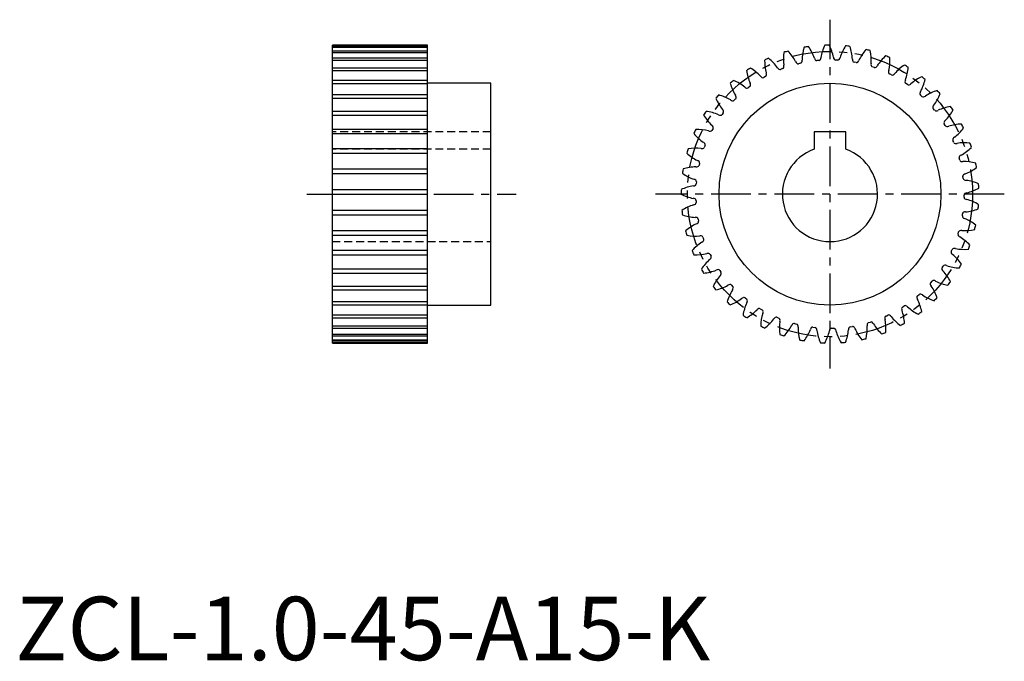
# Model space of a CAD drawing. Extents: x 1 to 156, y 0 to 101.
import ezdxf

# ---------------------------------------------------------------- set-up
doc = ezdxf.new("R2010")
doc.units = 0
doc.header["$LTSCALE"] = 5
for name, pattern in [('CENTER', [2, 1.25, -0.25, 0.25, -0.25]), ('HIDDEN', [0.375, 0.25, -0.125]), ('PHANTOM', [2.5, 1.25, -0.25, 0.25, -0.25, 0.25, -0.25])]:
    doc.linetypes.add(name, pattern=pattern)
doc.layers.get('0').update_dxf_attribs({"linetype": 'CONTINUOUS'})
for name, color, linetype in [('1', 1, 'CENTER'), ('2', 2, 'HIDDEN'), ('3', 3, 'CONTINUOUS'), ('5', 3, 'PHANTOM')]:
    doc.layers.add(name, color=color, linetype=linetype)
doc.styles.add('STANDARD1', font='txt')

msp = doc.modelspace()

# ---------------------------------------------------------------- linework, layer by layer
for p, q in [((50, 50), (50, 96.99)), ((65, 96.99), (50, 96.99)), ((65, 50), (65, 96.99)), ((121.03, 93.28), (120.71, 93.15)), ((123.85, 94.12), (123.52, 94.05)), ((126.77, 94.57), (126.43, 94.54)), ((129.72, 94.61), (129.38, 94.62)), ((132.65, 94.23), (132.32, 94.29)), ((135.5, 93.45), (135.17, 93.56)), ((118.34, 92.04), (118.05, 91.88)), ((138.21, 92.28), (137.9, 92.44)), ((75, 90.99), (65, 90.99)), ((75, 55.99), (75, 90.99)), ((115.86, 90.45), (115.59, 90.24)), ((140.73, 90.75), (140.45, 90.94)), ((143.01, 88.88), (142.76, 89.11)), ((113.62, 88.53), (113.38, 88.28)), ((111.67, 86.31), (111.47, 86.04)), ((145.01, 86.71), (144.8, 86.97)), ((146.69, 84.28), (146.52, 84.57)), ((110.05, 83.84), (109.89, 83.54)), ((131, 83.29), (126, 83.29)), ((126, 83.29), (126, 80.56)), ((131, 80.56), (131, 83.29)), ((108.79, 81.17), (108.67, 80.86)), ((148.02, 81.65), (147.88, 81.96)), ((107.91, 78.36), (107.84, 78.02)), ((148.96, 78.85), (148.88, 79.18)), ((149.51, 75.95), (149.47, 76.29)), ((107.44, 75.44), (107.41, 75.11)), ((149.65, 73), (149.66, 73.34)), ((107.37, 72.49), (107.39, 72.15)), ((149.38, 70.06), (149.43, 70.4)), ((107.71, 69.56), (107.78, 69.23)), ((148.7, 67.19), (148.8, 67.52)), ((108.46, 66.71), (108.57, 66.39)), ((109.6, 63.98), (109.75, 63.68)), ((147.62, 64.44), (147.77, 64.75)), ((146.18, 61.87), (146.36, 62.15)), ((111.11, 61.45), (111.3, 61.17)), ((112.95, 59.14), (113.18, 58.89)), ((144.39, 59.52), (144.61, 59.78)), ((142.29, 57.45), (142.55, 57.67)), ((65, 55.99), (75, 55.99)), ((115.1, 57.12), (115.36, 56.9)), ((117.51, 55.41), (117.8, 55.24)), ((137.34, 54.26), (137.64, 54.41)), ((139.93, 55.68), (140.21, 55.87)), ((120.13, 54.06), (120.44, 53.93)), ((122.91, 53.08), (123.24, 52.99)), ((134.58, 53.22), (134.9, 53.32)), ((125.81, 52.5), (126.15, 52.46)), ((128.75, 52.33), (129.09, 52.34)), ((131.7, 52.57), (132.03, 52.63)), ((50, 50), (65, 50))]:
    msp.add_line(p, q)
msp.add_circle((128.5, 73.49), 17.5)
for centre, radius, start, end in [((131.74, 94.45), 7.64, 163.3908, 178.7599), ((128.5, 73.49), 23.5, 98.3019, 100), ((118.85, 92.37), 7.64, 19.5552, 34.924), ((134.62, 93.79), 7.64, 155.3908, 170.7599), ((128.5, 73.49), 23.5, 90.3019, 92), ((121.57, 93.53), 7.64, 11.5552, 26.924), ((137.39, 92.74), 7.64, 147.3908, 162.7599), ((128.5, 73.49), 23.5, 82.3019, 84), ((124.42, 94.3), 7.64, 3.5552, 18.924), ((128.5, 73.49), 23.5, 114.3019, 116), ((114.01, 88.97), 7.64, 35.5552, 50.924), ((128.79, 94.69), 7.64, 171.3908, 186.7599), ((128.5, 73.49), 23.5, 106.3019, 108), ((116.31, 90.84), 7.64, 27.5552, 42.924), ((126.77, 95.11), 0.746, 194.1342, 218.3097), ((126.34, 95.07), 0.746, 332.0653, 356.2129), ((129.79, 95.14), 0.746, 186.1342, 210.3097), ((129.39, 94.91), 0.284, 211.04, 268.384), ((129.37, 95.16), 0.746, 324.0653, 348.2129), ((132.79, 94.75), 0.746, 178.1342, 202.3097), ((139.98, 91.32), 7.64, 139.3908, 154.7599), ((128.5, 73.49), 23.5, 74.3019, 76), ((127.36, 94.66), 7.64, 355.5552, 10.924), ((142.35, 89.55), 7.64, 131.3908, 146.7599), ((128.5, 73.49), 23.5, 66.3019, 68), ((130.32, 94.61), 7.64, 347.5552, 2.924), ((128.5, 73.49), 23.5, 122.3019, 124), ((112, 86.81), 7.64, 43.5552, 58.924), ((125.83, 94.53), 7.64, 179.3908, 194.7599), ((120.87, 93.79), 0.746, 210.1342, 234.3097), ((120.93, 93.54), 0.284, 289.9962, 347.4414), ((120.48, 93.64), 0.746, 348.0653, 12.2129), ((123.77, 94.65), 0.746, 202.1342, 226.3097), ((123.45, 94.32), 0.284, 227.04, 284.384), ((123.79, 94.4), 0.284, 281.9962, 339.4414), ((123.36, 94.56), 0.746, 340.0653, 4.2129), ((126.4, 94.82), 0.284, 219.04, 276.384), ((126.75, 94.85), 0.284, 273.9962, 331.4414), ((129.74, 94.89), 0.284, 265.9962, 323.4414), ((132.36, 94.57), 0.284, 203.04, 260.384), ((132.71, 94.51), 0.284, 257.9962, 315.4414), ((132.37, 94.83), 0.746, 316.0653, 340.2129), ((135.71, 93.94), 0.746, 170.1342, 194.3097), ((135.26, 93.83), 0.284, 195.04, 252.384), ((135.59, 93.72), 0.284, 249.9962, 307.4414), ((135.31, 94.08), 0.746, 308.0653, 332.2129), ((144.45, 87.46), 7.64, 123.3908, 138.7599), ((128.5, 73.49), 23.5, 58.3019, 60), ((133.24, 94.16), 7.64, 339.5552, 354.924), ((122.93, 93.95), 7.64, 187.3908, 202.7599), ((118.12, 92.53), 0.746, 218.1342, 242.3097), ((117.9, 92.12), 0.284, 243.04, 300.384), ((118.21, 92.29), 0.284, 297.9962, 355.4414), ((117.75, 92.32), 0.746, 356.0653, 20.2129), ((120.6, 93.42), 0.284, 235.04, 292.384), ((138.49, 92.74), 0.746, 162.1342, 186.3097), ((138.03, 92.69), 0.284, 187.04, 244.384), ((138.34, 92.53), 0.284, 241.9962, 299.4414), ((138.11, 92.93), 0.746, 300.0653, 324.2129), ((146.24, 85.1), 7.64, 115.3908, 130.7599), ((128.5, 73.49), 23.5, 50.3019, 52), ((128.5, 73.49), 23.5, 130.3019, 132), ((120.14, 92.98), 7.64, 195.3908, 210.7599), ((110.31, 84.38), 7.64, 51.5552, 66.924), ((115.57, 90.9), 0.746, 226.1342, 250.3097), ((115.41, 90.47), 0.284, 251.04, 308.384), ((115.69, 90.68), 0.284, 305.9962, 3.4414), ((115.23, 90.64), 0.746, 4.0653, 28.2129), ((141.07, 91.16), 0.746, 154.1342, 178.3097), ((140.61, 91.18), 0.284, 179.04, 236.384), ((140.89, 90.98), 0.284, 233.9962, 291.4414), ((140.72, 91.41), 0.746, 292.0653, 316.2129), ((136.07, 93.29), 7.64, 331.5552, 346.924), ((128.5, 73.49), 23.5, 138.3019, 140), ((117.51, 91.62), 7.64, 203.3908, 218.7599), ((108.97, 81.74), 7.64, 59.5552, 74.924), ((112.97, 88.63), 0.746, 12.0653, 36.2129), ((113.43, 88.73), 0.284, 313.9962, 11.4414), ((143.41, 89.24), 0.746, 146.1342, 170.3097), ((142.95, 89.32), 0.284, 171.04, 228.384), ((143.21, 89.08), 0.284, 225.9962, 283.4414), ((143.09, 89.53), 0.746, 284.0653, 308.2129), ((147.69, 82.52), 7.64, 107.3908, 122.7599), ((138.75, 92.05), 7.64, 323.5552, 338.924), ((128.5, 73.49), 23.5, 42.3019, 44), ((113.27, 88.93), 0.746, 234.1342, 258.3097), ((113.18, 88.48), 0.284, 259.04, 316.384), ((145.01, 87.16), 0.284, 163.04, 220.384), ((145.45, 87.01), 0.746, 138.1342, 162.3097), ((148.76, 79.76), 7.64, 99.3908, 114.7599), ((128.5, 73.49), 23.5, 34.3019, 36), ((128.5, 73.49), 23.5, 146.3019, 148), ((115.09, 89.92), 7.64, 211.3908, 226.7599), ((108.01, 78.95), 7.64, 67.5552, 82.924), ((111.27, 86.66), 0.746, 242.1342, 266.3097), ((111.24, 86.2), 0.284, 267.04, 324.384), ((111.02, 86.32), 0.746, 20.0653, 44.2129), ((111.45, 86.48), 0.284, 321.9962, 19.4414), ((145.24, 86.88), 0.284, 217.9962, 275.4414), ((145.18, 87.34), 0.746, 276.0653, 300.2129), ((141.24, 90.44), 7.64, 315.5552, 330.924), ((109.4, 83.76), 0.746, 28.0653, 52.2129), ((109.81, 83.98), 0.284, 329.9962, 27.4414), ((146.76, 84.73), 0.284, 155.04, 212.384), ((147.17, 84.52), 0.746, 130.1342, 154.3097), ((146.94, 84.42), 0.284, 209.9962, 267.4414), ((146.95, 84.89), 0.746, 268.0653, 292.2129), ((149.43, 76.88), 7.64, 91.3908, 106.7599), ((143.47, 88.5), 7.64, 307.5552, 322.924), ((128.5, 73.49), 23.5, 26.3019, 28), ((128.5, 73.49), 23.5, 154.3019, 156), ((112.93, 87.89), 7.64, 219.3908, 234.7599), ((107.45, 76.04), 7.64, 75.5552, 90.924), ((109.61, 84.14), 0.746, 250.1342, 274.3097), ((109.64, 83.68), 0.284, 275.04, 332.384), ((148.53, 81.82), 0.746, 122.1342, 146.3097), ((108.4, 80.95), 0.284, 283.04, 340.384), ((108.16, 81.01), 0.746, 36.0653, 60.2129), ((108.53, 81.28), 0.284, 337.9962, 35.4414), ((148.14, 82.08), 0.284, 147.04, 204.384), ((148.28, 81.75), 0.284, 201.9962, 259.4414), ((148.36, 82.21), 0.746, 260.0653, 284.2129), ((149.7, 73.94), 7.64, 83.3908, 98.7599), ((145.42, 86.27), 7.64, 299.5552, 314.924), ((128.5, 73.49), 23.5, 18.3019, 20), ((128.5, 73.49), 23.5, 162.3019, 164), ((111.08, 85.58), 7.64, 227.3908, 242.7599), ((107.3, 73.09), 7.64, 83.5552, 98.924), ((108.31, 81.4), 0.746, 258.1342, 282.3097), ((128.5, 73.49), 7.5, 109.4712, 70.5288), ((149.15, 79.26), 0.284, 139.04, 196.384), ((149.49, 78.95), 0.746, 114.1342, 138.3097), ((107.56, 70.14), 7.64, 91.5552, 106.924), ((107.4, 78.52), 0.746, 266.1342, 290.3097), ((107.31, 78.1), 0.746, 44.0653, 68.2129), ((107.56, 78.08), 0.284, 291.04, 348.384), ((107.64, 78.42), 0.284, 345.9962, 43.4414), ((149.24, 78.92), 0.284, 193.9962, 251.4414), ((149.38, 79.36), 0.746, 252.0653, 276.2129), ((149.56, 70.98), 7.64, 75.3908, 90.7599), ((147.03, 83.79), 7.64, 291.5552, 306.924), ((128.5, 73.49), 23.5, 10.3019, 12), ((128.5, 73.49), 23.5, 170.3019, 172), ((109.57, 83.04), 7.64, 235.3908, 250.7599), ((149.75, 76.33), 0.284, 131.04, 188.384), ((150.05, 75.97), 0.746, 106.1342, 130.3097), ((108.23, 67.26), 7.64, 99.5552, 114.924), ((106.91, 75.53), 0.746, 274.1342, 298.3097), ((106.87, 75.11), 0.746, 52.0653, 76.2129), ((107.12, 75.12), 0.284, 299.04, 356.384), ((107.15, 75.47), 0.284, 353.9962, 51.4414), ((149.79, 75.98), 0.284, 185.9962, 243.4414), ((149.99, 76.4), 0.746, 244.0653, 268.2129), ((149.01, 68.07), 7.64, 67.3908, 82.7599), ((128.5, 73.49), 23.5, 2.3019, 4), ((128.5, 73.49), 23.5, 178.3019, 180), ((108.42, 80.31), 7.64, 243.3908, 258.7599), ((149.93, 72.99), 0.284, 177.9962, 235.4414), ((149.94, 73.34), 0.284, 123.04, 180.384), ((150.18, 72.95), 0.746, 98.1342, 122.3097), ((148.29, 81.11), 7.64, 283.5552, 298.924), ((109.29, 64.5), 7.64, 107.5552, 122.924), ((106.86, 72.08), 0.746, 60.0653, 84.2129), ((106.83, 72.51), 0.746, 282.1342, 306.3097), ((107.08, 72.48), 0.284, 1.9962, 59.4414), ((107.1, 72.13), 0.284, 307.04, 4.384), ((150.19, 73.38), 0.746, 236.0653, 260.2129), ((148.05, 65.27), 7.64, 59.3908, 74.7599), ((128.5, 73.49), 23.5, 354.3019, 356), ((128.5, 73.49), 23.5, 186.3019, 188), ((107.67, 77.45), 7.64, 251.3908, 266.7599), ((149.66, 70.01), 0.284, 169.9962, 227.4414), ((149.71, 70.36), 0.284, 115.04, 172.384), ((149.9, 69.94), 0.746, 90.1342, 114.3097), ((149.16, 78.29), 7.64, 275.5552, 290.924), ((110.73, 61.91), 7.64, 115.5552, 130.924), ((107.26, 69.08), 0.746, 68.0653, 92.2129), ((107.18, 69.5), 0.746, 290.1342, 314.3097), ((107.43, 69.51), 0.284, 9.9962, 67.4414), ((107.5, 69.17), 0.284, 315.04, 12.384), ((149.96, 70.36), 0.746, 228.0653, 252.2129), ((146.72, 62.63), 7.64, 51.3908, 66.7599), ((128.5, 73.49), 23.5, 346.3019, 348), ((128.5, 73.49), 23.5, 194.3019, 196), ((107.32, 74.51), 7.64, 259.3908, 274.7599), ((108.08, 66.17), 0.746, 76.0653, 100.2129), ((108.19, 66.62), 0.284, 17.9962, 75.4414), ((148.97, 67.1), 0.284, 161.9962, 219.4414), ((149.32, 67.4), 0.746, 220.0653, 244.2129), ((149.07, 67.44), 0.284, 107.04, 164.384), ((149.2, 67), 0.746, 82.1342, 106.3097), ((149.62, 75.36), 7.64, 267.5552, 282.924), ((112.51, 59.55), 7.64, 123.5552, 138.924), ((107.94, 66.57), 0.746, 298.1342, 322.3097), ((108.31, 66.29), 0.284, 323.04, 20.384), ((145.03, 60.2), 7.64, 43.3908, 58.7599), ((128.5, 73.49), 23.5, 338.3019, 340), ((128.5, 73.49), 23.5, 202.3019, 204), ((107.38, 71.56), 7.64, 267.3908, 282.7599), ((109.3, 63.4), 0.746, 84.0653, 108.2129), ((109.34, 63.86), 0.284, 25.9962, 83.4414), ((109.5, 63.55), 0.284, 331.04, 28.384), ((147.88, 64.32), 0.284, 153.9962, 211.4414), ((148.27, 64.57), 0.746, 212.0653, 236.2129), ((148.03, 64.64), 0.284, 99.04, 156.384), ((143.02, 58.03), 7.64, 35.3908, 50.7599), ((148.09, 64.18), 0.746, 74.1342, 98.3097), ((149.68, 72.41), 7.64, 259.5552, 274.924), ((114.61, 57.46), 7.64, 131.5552, 146.924), ((109.1, 63.78), 0.746, 306.1342, 330.3097), ((146.61, 62), 0.284, 91.04, 148.384), ((146.6, 61.54), 0.746, 66.1342, 90.3097), ((149.32, 69.47), 7.64, 251.5552, 266.924), ((128.5, 73.49), 23.5, 330.3019, 332), ((128.5, 73.49), 23.5, 210.3019, 212), ((107.85, 68.64), 7.64, 275.3908, 290.7599), ((116.98, 55.68), 7.64, 139.5552, 154.924), ((110.89, 60.83), 0.746, 92.0653, 116.2129), ((110.87, 61.29), 0.284, 33.9962, 91.4414), ((110.64, 61.17), 0.746, 314.1342, 338.3097), ((111.07, 61), 0.284, 339.04, 36.384), ((146.41, 61.71), 0.284, 145.9962, 203.4414), ((146.84, 61.9), 0.746, 204.0653, 228.2129), ((140.73, 56.16), 7.64, 27.3908, 42.7599), ((108.73, 65.81), 7.64, 283.3908, 298.7599), ((112.82, 58.5), 0.746, 100.0653, 124.2129), ((112.74, 58.95), 0.284, 41.9962, 99.4414), ((144.6, 59.33), 0.284, 137.9962, 195.4414), ((145.04, 59.46), 0.746, 196.0653, 220.2129), ((144.83, 59.6), 0.284, 83.04, 140.384), ((144.77, 59.14), 0.746, 58.1342, 82.3097), ((148.56, 66.61), 7.64, 243.5552, 258.924), ((128.5, 73.49), 23.5, 322.3019, 324), ((128.5, 73.49), 23.5, 218.3019, 220), ((119.57, 54.25), 7.64, 147.5552, 162.924), ((112.53, 58.81), 0.746, 322.1342, 346.3097), ((112.98, 58.7), 0.284, 347.04, 44.384), ((142.74, 57.46), 0.284, 75.04, 132.384), ((142.61, 57.01), 0.746, 50.1342, 74.3097), ((147.41, 63.89), 7.64, 235.5552, 250.924), ((138.2, 54.63), 7.64, 19.3908, 34.7599), ((128.5, 73.49), 23.5, 226.3019, 228), ((109.99, 63.13), 7.64, 291.3908, 306.7599), ((115.06, 56.46), 0.746, 108.0653, 132.2129), ((122.33, 53.2), 7.64, 155.5552, 170.924), ((114.92, 56.9), 0.284, 49.9962, 107.4414), ((115.19, 56.68), 0.284, 355.04, 52.384), ((114.73, 56.73), 0.746, 330.1342, 354.3097), ((140.37, 55.63), 0.284, 67.04, 124.384), ((142.47, 57.23), 0.284, 129.9962, 187.4414), ((142.93, 57.3), 0.746, 188.0653, 212.2129), ((135.48, 53.46), 7.64, 11.3908, 26.7599), ((128.5, 73.49), 23.5, 314.3019, 316), ((128.5, 73.49), 23.5, 234.3019, 236), ((111.61, 60.66), 7.64, 299.3908, 314.7599), ((117.56, 54.76), 0.746, 116.0653, 140.2129), ((117.36, 55.17), 0.284, 57.9962, 115.4414), ((125.21, 52.54), 7.64, 163.5552, 178.924), ((117.66, 54.99), 0.284, 3.04, 60.384), ((117.2, 54.97), 0.746, 338.1342, 2.3097), ((137.77, 54.15), 0.284, 59.04, 116.384), ((137.52, 53.76), 0.746, 34.1342, 58.3097), ((140.08, 55.44), 0.284, 121.9962, 179.4414), ((140.54, 55.44), 0.746, 180.0653, 204.2129), ((132.63, 52.68), 7.64, 3.3908, 18.7599), ((140.18, 55.21), 0.746, 42.1342, 66.3097), ((145.89, 61.35), 7.64, 227.5552, 242.924), ((128.5, 73.49), 23.5, 306.3019, 308), ((113.56, 58.43), 7.64, 307.3908, 322.7599), ((120.27, 53.42), 0.746, 124.0653, 148.2129), ((120.01, 53.8), 0.284, 65.9962, 123.4414), ((120.34, 53.66), 0.284, 11.04, 68.384), ((128.16, 52.28), 7.64, 171.5552, 186.924), ((119.88, 53.58), 0.746, 346.1342, 10.3097), ((123.15, 52.47), 0.746, 132.0653, 156.2129), ((122.84, 52.81), 0.284, 73.9962, 131.4414), ((123.18, 52.72), 0.284, 19.04, 76.384), ((122.74, 52.58), 0.746, 354.1342, 18.3097), ((135.1, 52.83), 0.746, 164.0653, 188.2129), ((134.65, 52.95), 0.284, 105.9962, 163.4414), ((134.99, 53.05), 0.284, 51.04, 108.384), ((134.69, 52.7), 0.746, 26.1342, 50.3097), ((141.87, 57.02), 7.64, 211.5552, 226.924), ((137.91, 53.94), 0.746, 172.0653, 196.2129), ((137.45, 54.01), 0.284, 113.9962, 171.4414), ((129.69, 52.31), 7.64, 355.3908, 10.7599), ((144.03, 59.04), 7.64, 219.5552, 234.924), ((128.5, 73.49), 23.5, 298.3019, 300), ((128.5, 73.49), 23.5, 242.3019, 244), ((128.5, 73.49), 23.5, 250.3019, 252), ((115.8, 56.5), 7.64, 315.3908, 330.7599), ((131.11, 52.44), 7.64, 179.5552, 194.924), ((118.29, 54.9), 7.64, 323.3908, 338.7599), ((126.12, 51.93), 0.746, 140.0653, 164.2129), ((125.77, 52.22), 0.284, 81.9962, 139.4414), ((126.12, 52.18), 0.284, 27.04, 84.384), ((125.7, 51.98), 0.746, 2.1342, 26.3097), ((134.02, 53.01), 7.64, 187.5552, 202.924), ((120.98, 53.66), 7.64, 331.3908, 346.7599), ((129.15, 51.81), 0.746, 148.0653, 172.2129), ((128.75, 52.05), 0.284, 89.9962, 147.4414), ((129.11, 52.05), 0.284, 35.04, 92.384), ((128.72, 51.8), 0.746, 10.1342, 34.3097), ((136.81, 53.98), 7.64, 195.5552, 210.924), ((123.81, 52.8), 7.64, 339.3908, 354.7599), ((132.16, 52.11), 0.746, 156.0653, 180.2129), ((131.74, 52.29), 0.284, 97.9962, 155.4414), ((132.08, 52.35), 0.284, 43.04, 100.384), ((131.74, 52.04), 0.746, 18.1342, 42.3097), ((139.45, 55.32), 7.64, 203.5552, 218.924), ((126.73, 52.35), 7.64, 347.3908, 2.7599), ((128.5, 73.49), 23.5, 290.3019, 292), ((128.5, 73.49), 23.5, 258.3019, 260), ((128.5, 73.49), 23.5, 266.3019, 268), ((128.5, 73.49), 23.5, 274.3019, 276), ((128.5, 73.49), 23.5, 282.3019, 284)]:
    msp.add_arc(centre, radius, start, end)
at = {"layer": '1'}
for p, q in [((128.5, 100.99), (128.5, 45.99)), ((46, 73.49), (79, 73.49)), ((156, 73.49), (101, 73.49))]:
    msp.add_line(p, q, dxfattribs=at)
at = {"layer": '2'}
for p, q in [((75, 83.29), (50, 83.29)), ((75, 80.56), (50, 80.56)), ((50, 65.99), (75, 65.99))]:
    msp.add_line(p, q, dxfattribs=at)
at = {"layer": '3'}
for p, q in [((50, 96.97), (65, 96.97)), ((65, 96.74), (50, 96.74)), ((50, 96.63), (65, 96.63)), ((65, 96.04), (50, 96.04)), ((50, 95.84), (65, 95.84)), ((65, 94.9), (50, 94.9)), ((50, 94.61), (65, 94.61)), ((65, 93.35), (50, 93.35)), ((50, 92.97), (65, 92.97)), ((65, 91.41), (50, 91.41)), ((50, 90.95), (65, 90.95)), ((65, 89.12), (50, 89.12)), ((50, 88.59), (65, 88.59)), ((65, 86.52), (50, 86.52)), ((50, 85.94), (65, 85.94)), ((65, 83.68), (50, 83.68)), ((50, 83.04), (65, 83.04)), ((65, 80.63), (50, 80.63)), ((50, 79.96), (65, 79.96)), ((65, 77.44), (50, 77.44)), ((50, 76.76), (65, 76.76)), ((65, 74.18), (50, 74.18)), ((50, 73.49), (65, 73.49)), ((65, 70.91), (50, 70.91)), ((50, 70.22), (65, 70.22)), ((65, 67.68), (50, 67.68)), ((50, 67.01), (65, 67.01)), ((65, 64.57), (50, 64.57)), ((50, 63.93), (65, 63.93)), ((65, 61.63), (50, 61.63)), ((50, 61.03), (65, 61.03)), ((65, 58.92), (50, 58.92)), ((50, 58.38), (65, 58.38)), ((65, 56.5), (50, 56.5)), ((50, 56.02), (65, 56.02)), ((65, 54.4), (50, 54.4)), ((50, 54), (65, 54)), ((65, 52.68), (50, 52.68)), ((50, 52.36), (65, 52.36)), ((65, 51.36), (50, 51.36)), ((50, 51.14), (65, 51.14)), ((65, 50.47), (50, 50.47)), ((50, 50.34), (65, 50.34)), ((65, 50.03), (50, 50.03))]:
    msp.add_line(p, q, dxfattribs=at)
at = {"layer": '5'}
msp.add_circle((128.5, 73.49), 22.5, dxfattribs=at)

# ---------------------------------------------------------------- texts
at = {"color": 3, "style": 'STANDARD1'}
msp.add_text('ZCL-1.0-45-A15-K', height=10, dxfattribs=at).set_placement((0, 0))

doc.saveas('drawing.dxf')
